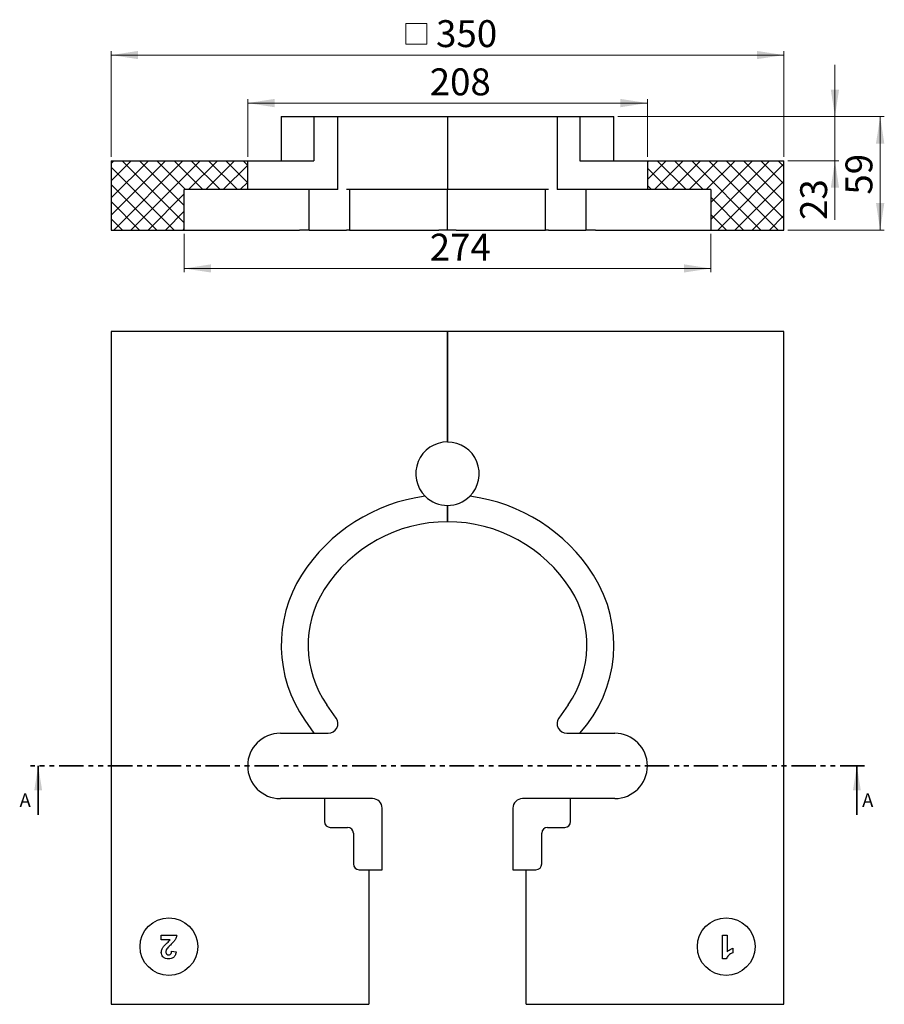
# Model space of a CAD drawing. Units: millimetres. Extents: x 377 to 1502, y 76 to 1357.
import ezdxf

# ---------------------------------------------------------------- set-up
doc = ezdxf.new("R2010")
doc.units = ezdxf.units.MM
doc.header["$LTSCALE"] = 5
doc.linetypes.add('SLD-Durchgehend', pattern=[0])
doc.linetypes.add('SLD-Phantom', pattern=[12.7, 6.35, -1.27, 1.27, -1.27, 1.27, -1.27])
doc.styles.add('SLDTEXTSTYLE0', font='TXT', dxfattribs={"width": 0.75})
doc.styles.add('SLDTEXTSTYLE1', font='TXT', dxfattribs={"width": 0.605})
doc.dimstyles.new('SLDDIMSTYLE0', dxfattribs={"dimtxt": 35, "dimasz": 35, "dimexe": 0, "dimexo": 0.0625, "dimgap": 8.75, "dimtad": 1, "dimdec": 0, "dimlfac": 0.4, "dimrnd": 1e-09, "dimzin": 12, "dimdsep": 46, "dimtxsty": 'SLDTEXTSTYLE1', "dimsah": 1, "dimcen": 0.09, "dimadec": 0, "dimazin": 3, "dimtfac": 1, "dimtdec": 0, "dimtofl": 0, "dimtmove": 0, "dimatfit": 3, "dimfxl": 1, "dimfrac": 2, "dimtolj": 1, "dimtzin": 12, "dimarcsym": 0})
doc.dimstyles.new('SLDDIMSTYLE1', dxfattribs={"dimtxt": 35, "dimasz": 35, "dimexe": 0, "dimexo": 0.0625, "dimgap": 8.75, "dimtad": 1, "dimdec": 0, "dimlfac": 0.4, "dimrnd": 1e-09, "dimzin": 12, "dimdsep": 46, "dimtxsty": 'SLDTEXTSTYLE1', "dimsah": 1, "dimcen": 0.09, "dimadec": 0, "dimazin": 3, "dimtfac": 1, "dimtdec": 0, "dimtmove": 0, "dimatfit": 0, "dimfxl": 1, "dimfrac": 2, "dimtolj": 1, "dimtzin": 12, "dimarcsym": 0})

# ---------------------------------------------------------------- blocks, each defined once
blk = doc.blocks.new('SW_SYMBOL_MOD_BOX')
at = {"color": 0, "linetype": 'SLD-Durchgehend', "lineweight": 18}
for p, q in [((1000, 1000), (1000, 4000)), ((1000, 4000), (4000, 4000)), ((4000, 4000), (4000, 1000)), ((1000, 1000), (4000, 1000))]:
    blk.add_line(p, q, dxfattribs=at)
blk = doc.blocks.new('_D')
at = {"color": 7, "linetype": 'SLD-Durchgehend', "lineweight": 18}
for p, q in [((496.3, 1178.2), (496.3, 1315.7)), ((496.3, 1310.7), (1371.3, 1310.7)), ((1371.3, 1178.2), (1371.3, 1315.7))]:
    blk.add_line(p, q, dxfattribs=at)
for points in [[(496.3, 1310.7), (531.3, 1305.4), (531.3, 1316.1)], [(1371.3, 1310.7), (1336.3, 1316.1), (1336.3, 1305.4)]]:
    blk.add_solid(points, dxfattribs=at)
at = {"color": 7, "linetype": 'SLD-Durchgehend', "lineweight": 18, "xscale": 0.0090234742, "yscale": 0.0090234742, "zscale": 0.0090234742}
blk.add_blockref('SW_SYMBOL_MOD_BOX', (870.6, 1315.8), dxfattribs=at)
at = {"color": 7, "linetype": 'SLD-Durchgehend', "lineweight": 18, "insert": (918.9, 1356.1), "char_height": 35, "attachment_point": 1, "style": 'SLDTEXTSTYLE1'}
blk.add_mtext('350', dxfattribs=at)
blk = doc.blocks.new('_D_1')
at = {"color": 7, "linetype": 'SLD-Durchgehend', "lineweight": 18}
for p, q in [((1437.8, 1230.7), (1437.8, 1298.1)), ((1155.2, 1230.7), (1442.8, 1230.7)), ((1437.8, 1230.7), (1437.8, 1173.2)), ((1376.3, 1173.2), (1442.8, 1173.2)), ((1437.8, 1173.2), (1437.8, 1096.3))]:
    blk.add_line(p, q, dxfattribs=at)
for points in [[(1437.8, 1230.7), (1443.1, 1265.7), (1432.4, 1265.7)], [(1437.8, 1173.2), (1432.4, 1138.2), (1443.1, 1138.2)]]:
    blk.add_solid(points, dxfattribs=at)
at = {"color": 7, "linetype": 'SLD-Durchgehend', "lineweight": 18, "insert": (1392.6, 1096.3), "char_height": 35, "attachment_point": 1, "rotation": 90, "style": 'SLDTEXTSTYLE1'}
blk.add_mtext('23', dxfattribs=at)
blk = doc.blocks.new('_D_2')
at = {"color": 7, "linetype": 'SLD-Durchgehend', "lineweight": 18}
for p, q in [((1155.2, 1230.7), (1501.6, 1230.7)), ((1496.6, 1230.7), (1496.6, 1083.2)), ((1376.3, 1083.2), (1501.6, 1083.2))]:
    blk.add_line(p, q, dxfattribs=at)
for points in [[(1496.6, 1230.7), (1491.2, 1195.7), (1502, 1195.7)], [(1496.6, 1083.2), (1502, 1118.2), (1491.2, 1118.2)]]:
    blk.add_solid(points, dxfattribs=at)
at = {"color": 7, "linetype": 'SLD-Durchgehend', "lineweight": 18, "insert": (1451.5, 1129.2), "char_height": 35, "attachment_point": 1, "rotation": 90, "style": 'SLDTEXTSTYLE1'}
blk.add_mtext('59', dxfattribs=at)
blk = doc.blocks.new('_D_3')
at = {"color": 7, "linetype": 'SLD-Durchgehend', "lineweight": 18}
for p, q in [((591.3, 1078.2), (591.3, 1028.2)), ((1276.3, 1078.2), (1276.3, 1028.2)), ((591.3, 1033.2), (1276.3, 1033.2))]:
    blk.add_line(p, q, dxfattribs=at)
for points in [[(591.3, 1033.2), (626.3, 1027.9), (626.3, 1038.6)], [(1276.3, 1033.2), (1241.3, 1038.6), (1241.3, 1027.9)]]:
    blk.add_solid(points, dxfattribs=at)
at = {"color": 7, "linetype": 'SLD-Durchgehend', "lineweight": 18, "insert": (910.6, 1078.4), "char_height": 35, "attachment_point": 1, "style": 'SLDTEXTSTYLE1'}
blk.add_mtext('274', dxfattribs=at)
blk = doc.blocks.new('_D_4')
at = {"color": 7, "linetype": 'SLD-Durchgehend', "lineweight": 18}
for p, q in [((673.8, 1178.2), (673.8, 1253.3)), ((673.8, 1248.3), (1193.8, 1248.3)), ((1193.8, 1178.2), (1193.8, 1253.3))]:
    blk.add_line(p, q, dxfattribs=at)
for points in [[(673.8, 1248.3), (708.8, 1242.9), (708.8, 1253.7)], [(1193.8, 1248.3), (1158.8, 1253.7), (1158.8, 1242.9)]]:
    blk.add_solid(points, dxfattribs=at)
at = {"color": 7, "linetype": 'SLD-Durchgehend', "lineweight": 18, "insert": (910.6, 1293.4), "char_height": 35, "attachment_point": 1, "style": 'SLDTEXTSTYLE1'}
blk.add_mtext('208', dxfattribs=at)

msp = doc.modelspace()

# ---------------------------------------------------------------- hatches: boundary and pattern name
at = {"linetype": 'SLD-Durchgehend', "lineweight": 18}
h = msp.add_hatch(dxfattribs=at)
h.set_pattern_fill('NET', scale=5, angle=45, style=0)
h.paths.add_polyline_path([(591.3, 1135.7), (673.8, 1135.7), (673.8, 1173.2), (496.3, 1173.2), (496.3, 1083.2), (591.3, 1083.2)], flags=0)
h = msp.add_hatch(dxfattribs=at)
h.set_pattern_fill('NET', scale=5, angle=45, style=0)
h.paths.add_polyline_path([(1371.3, 1173.2), (1193.8, 1173.2), (1193.8, 1135.7), (1276.3, 1135.7), (1276.3, 1083.2), (1371.3, 1083.2)], flags=0)

# ---------------------------------------------------------------- linework, layer by layer
at = {"color": 7, "linetype": 'SLD-Durchgehend', "lineweight": 25}
for p, q in [((717.4, 1230.7), (717.4, 1173.2)), ((717.4, 1230.7), (748.1, 1230.7)), ((748.1, 1230.7), (760, 1230.7)), ((760, 1230.7), (760, 1173.2)), ((760, 1230.7), (778.7, 1230.7)), ((778.7, 1230.7), (791.2, 1230.7)), ((791.2, 1135.7), (791.2, 1230.7)), ((791.2, 1230.7), (933.8, 1230.7)), ((933.8, 1230.7), (933.8, 1135.7)), ((933.8, 1230.7), (1076.3, 1230.7)), ((1076.3, 1230.7), (1076.3, 1135.7)), ((1076.3, 1230.7), (1088.8, 1230.7)), ((1088.8, 1230.7), (1105.8, 1230.7)), ((1105.8, 1230.7), (1105.8, 1173.2)), ((1105.8, 1230.7), (1150.2, 1230.7)), ((1150.2, 1173.2), (1150.2, 1230.7)), ((496.3, 1173.2), (496.3, 1083.2)), ((496.3, 1173.2), (673.8, 1173.2)), ((673.8, 1135.7), (673.8, 1173.2)), ((673.8, 1173.2), (716.3, 1173.2)), ((716.3, 1173.2), (760, 1173.2)), ((1105.8, 1173.2), (1151.3, 1173.2)), ((1151.3, 1173.2), (1193.8, 1173.2)), ((1193.8, 1173.2), (1193.8, 1135.7)), ((1193.8, 1173.2), (1371.3, 1173.2)), ((1371.3, 1083.2), (1371.3, 1173.2)), ((591.3, 1083.2), (591.3, 1135.7)), ((673.8, 1135.7), (591.3, 1135.7)), ((716.3, 1135.7), (673.8, 1135.7)), ((778.7, 1135.7), (716.3, 1135.7)), ((753.7, 1083.2), (753.7, 1135.7)), ((791.2, 1135.7), (778.7, 1135.7)), ((933.8, 1135.7), (802.4, 1135.7)), ((806.3, 1135.7), (806.3, 1083.2)), ((1065.1, 1135.7), (933.8, 1135.7)), ((933.8, 1083.2), (933.8, 1135.7)), ((1061.3, 1083.2), (1061.3, 1135.7)), ((1088.8, 1135.7), (1076.3, 1135.7)), ((1151.3, 1135.7), (1088.8, 1135.7)), ((1113.9, 1135.7), (1113.9, 1083.2)), ((1193.8, 1135.7), (1151.3, 1135.7)), ((1276.3, 1135.7), (1193.8, 1135.7)), ((1276.3, 1135.7), (1276.3, 1083.2)), ((496.3, 1083.2), (591.3, 1083.2)), ((591.3, 1083.2), (716.3, 1083.2)), ((716.3, 1083.2), (741.2, 1083.2)), ((753.7, 1083.2), (741.2, 1083.2)), ((753.7, 1083.2), (773.4, 1083.2)), ((773.4, 1083.2), (802.4, 1083.2)), ((806.3, 1083.2), (802.4, 1083.2)), ((806.3, 1083.2), (922.4, 1083.2)), ((933.8, 1083.2), (922.4, 1083.2)), ((945.2, 1083.2), (933.8, 1083.2)), ((945.2, 1083.2), (1061.3, 1083.2)), ((1065.1, 1083.2), (1061.3, 1083.2)), ((1065.1, 1083.2), (1094.1, 1083.2)), ((1094.1, 1083.2), (1113.9, 1083.2)), ((1126.4, 1083.2), (1113.9, 1083.2)), ((1126.4, 1083.2), (1151.3, 1083.2)), ((1151.3, 1083.2), (1276.3, 1083.2)), ((1276.3, 1083.2), (1371.3, 1083.2)), ((496.3, 951.3), (496.3, 76.3)), ((933.8, 951.3), (496.3, 951.3)), ((1371.3, 951.3), (933.8, 951.3)), ((933.8, 951.3), (933.8, 807.5)), ((933.8, 807.5), (933.8, 951.3)), ((1371.3, 76.3), (1371.3, 951.3)), ((933.8, 725), (933.8, 703.8)), ((933.8, 703.8), (933.8, 725)), ((789, 448.4), (776.8, 465.8)), ((1090.8, 465.8), (1078.6, 448.4)), ((748.1, 445.8), (760, 428.8)), ((716.3, 428.8), (760, 428.8)), ((760, 428.8), (778.7, 428.8)), ((1088.8, 428.8), (1105.8, 428.8)), ((1105.8, 428.8), (1151.3, 428.8)), ((773.8, 343.8), (716.3, 343.8)), ((836.3, 343.8), (773.8, 343.8)), ((773.8, 343.8), (773.8, 313.8)), ((1093.8, 343.8), (1031.3, 343.8)), ((1093.8, 313.8), (1093.8, 343.8)), ((1151.3, 343.8), (1093.8, 343.8)), ((848.8, 251.3), (848.8, 331.3)), ((1018.8, 331.3), (1018.8, 251.3)), ((781.3, 306.3), (803.8, 306.3)), ((811.3, 298.8), (811.3, 258.8)), ((1056.3, 258.8), (1056.3, 298.8)), ((1063.8, 306.3), (1086.3, 306.3)), ((818.8, 251.3), (848.8, 251.3)), ((831.3, 251.3), (831.3, 76.3)), ((1018.8, 251.3), (1048.8, 251.3)), ((1036.3, 76.3), (1036.3, 251.3)), ((561.4, 160.3), (561.4, 166.3)), ((561.4, 166.3), (581.5, 166.3)), ((572.8, 160.3), (561.4, 160.3)), ((1291.5, 166.3), (1297.5, 166.3)), ((1291.5, 135.4), (1291.5, 166.3)), ((1297.5, 166.3), (1297.5, 144.3)), ((574.8, 145.3), (580.8, 144.7)), ((1305, 149.3), (1305, 143.3)), ((1296.3, 135.4), (1291.5, 135.4)), ((496.3, 76.3), (831.3, 76.3)), ((1036.3, 76.3), (1371.3, 76.3))]:
    msp.add_line(p, q, dxfattribs=at)
at = {"color": 7, "linetype": 'SLD-Phantom', "lineweight": 35}
msp.add_line((1476.3, 386.3), (391.3, 386.3), dxfattribs=at)
at = {"color": 7, "linetype": 'SLD-Durchgehend', "lineweight": 35}
for p, q in [((401.3, 322.8), (401.3, 386.3)), ((1466.3, 322.8), (1466.3, 386.3))]:
    msp.add_line(p, q, dxfattribs=at)
at = {"color": 7, "linetype": 'SLD-Durchgehend', "lineweight": 25}
for centre in [(571.3, 151.3), (1296.3, 151.3)]:
    msp.add_circle(centre, 37.5, dxfattribs=at)
for centre, radius, start, end in [((933.8, 766.3), 41.3, 90, 225.4016), ((933.8, 766.3), 41.2, 314.5983, 90), ((933.8, 513.8), 225, 97.3959, 147.549), ((933.8, 766.3), 41.3, 225.4016, 270), ((933.8, 766.3), 41.2, 270, 314.5983), ((933.8, 513.8), 225, 32.451, 82.6041), ((933.8, 513.8), 190, 90, 147.549), ((933.8, 513.8), 190, 32.451, 90), ((887.4, 543.3), 170, 147.549, 215), ((980.2, 543.3), 170, 317.6546, 32.451), ((887.4, 543.3), 135, 147.549, 215), ((980.2, 543.3), 135, 325, 32.451), ((778.7, 441.3), 12.5, 270, 35), ((1088.8, 441.3), 12.5, 145, 270), ((716.3, 386.3), 42.5, 90, 270), ((1151.3, 386.3), 42.5, 270, 90), ((836.3, 331.3), 12.5, 0, 90), ((1031.3, 331.3), 12.5, 90, 180), ((781.3, 313.8), 7.5, 180, 270), ((1086.3, 313.8), 7.5, 270, 0), ((803.8, 298.8), 7.5, 0, 90), ((1063.8, 298.8), 7.5, 90, 180), ((818.8, 258.8), 7.5, 180, 270), ((1048.8, 258.8), 7.5, 270, 0)]:
    msp.add_arc(centre, radius, start, end, dxfattribs=at)
for points, knots in [([(564.4, 151.5), (566, 153.2), (568.2, 155.5), (571.3, 158.1), (572.3, 159.6), (572.8, 160.3)], [0, 0, 0, 0, 0.560056, 0.780315, 1, 1, 1, 1]), ([(581.5, 166.3), (581.3, 164.8), (580.7, 161.9), (577.6, 157.4), (574.9, 154.8), (573.2, 153.2)], [0, 0, 0, 0, 0.279551, 0.559332, 1, 1, 1, 1]), ([(561.4, 143.8), (561.6, 145.4), (562, 148.2), (563.6, 150.5), (564.4, 151.5)], [0, 0, 0, 0, 0.558458, 1, 1, 1, 1]), ([(570.9, 135.4), (569.5, 135.5), (566.9, 135.7), (563.6, 137.8), (561.7, 140.7), (561.5, 142.8), (561.4, 143.8)], [0, 0, 0, 0, 0.280568, 0.55975, 0.779795, 1, 1, 1, 1]), ([(568.5, 148.2), (568.1, 147.6), (567.5, 146.4), (567.4, 145.2), (567.3, 144.6)], [0, 0, 0, 0, 0.560117, 1, 1, 1, 1]), ([(567.3, 144.6), (567.4, 144), (567.4, 142.9), (568.3, 141.4), (569.6, 140.7), (570.5, 140.6), (571, 140.6)], [0, 0, 0, 0, 0.280664, 0.559461, 0.779366, 1, 1, 1, 1]), ([(573.2, 153.2), (572.3, 152.3), (570.6, 150.7), (569.1, 148.9), (568.5, 148.2)], [0, 0, 0, 0, 0.560235, 1, 1, 1, 1]), ([(580.8, 144.7), (580.5, 143.3), (580.1, 140.5), (577.6, 137.2), (574.2, 135.7), (572, 135.5), (570.9, 135.4)], [0, 0, 0, 0, 0.280752, 0.55897, 0.779275, 1, 1, 1, 1]), ([(571, 140.6), (571.4, 140.6), (572.3, 140.7), (573.4, 141.3), (574.6, 142.8), (574.7, 144.3), (574.8, 145.3)], [0, 0, 0, 0, 0.187236, 0.374084, 0.560696, 1, 1, 1, 1]), ([(1305, 143.3), (1302.9, 142.3), (1299.1, 140.6), (1297.2, 137), (1296.3, 135.4)], [0, 0, 0, 0, 0.560977, 1, 1, 1, 1]), ([(1297.5, 144.3), (1298.7, 145.5), (1300.9, 147.5), (1303.7, 148.7), (1305, 149.3)], [0, 0, 0, 0, 0.5597535, 1, 1, 1, 1])]:
    msp.add_open_spline(points, degree=3, knots=knots, dxfattribs=at)
at = {"color": 7, "linetype": 'SLD-Durchgehend', "lineweight": 35}
for points in [[(401.3, 386.3), (396.2, 354.5), (406.4, 354.5)], [(1466.3, 386.3), (1461.2, 354.5), (1471.4, 354.5)]]:
    msp.add_solid(points, dxfattribs=at)

# ---------------------------------------------------------------- texts
at = {"color": 7, "linetype": 'Continuous', "char_height": 17.5, "attachment_point": 1, "style": 'SLDTEXTSTYLE0'}
for insert in [(377.1, 350.5), (1473.2, 350.5)]:
    msp.add_mtext('A', dxfattribs=dict(at, insert=insert))

# ---------------------------------------------------------------- dimensions: what is measured, and where the dimension line sits
at = {"color": 7, "linetype": 'SLD-Durchgehend', "lineweight": 18}
dim = msp.add_linear_dim(base=(1371.3, 1310.7), p1=(496.3, 1173.2), p2=(1371.3, 1173.2), text='{\\fGDT;o}<>', dimstyle='SLDDIMSTYLE0', dxfattribs=at)
dim.commit()
dim.dimension.update_dxf_attribs({"geometry": '_D', "text_midpoint": (934.8, 1310.7), "dimtype": 160})
for base, p1, p2, picture, middle in [((1193.8, 1248.3), (673.8, 1173.2), (1193.8, 1173.2), '_D_4', (950.8, 1248.3)), ((1276.3, 1033.2), (591.3, 1083.2), (1276.3, 1083.2), '_D_3', (950.8, 1033.2))]:
    dim = msp.add_linear_dim(base=base, p1=p1, p2=p2, dimstyle='SLDDIMSTYLE0', dxfattribs=at)
    dim.commit()
    dim.dimension.update_dxf_attribs({"geometry": picture, "text_midpoint": middle, "dimtype": 160})
for base, p2, dimstyle, picture, middle in [((1437.8, 1173.2), (1371.3, 1173.2), 'SLDDIMSTYLE1', '_D_1', (1437.8, 1123)), ((1496.6, 1083.2), (1371.3, 1083.2), 'SLDDIMSTYLE0', '_D_2', (1496.6, 1155.9))]:
    dim = msp.add_linear_dim(base=base, p1=(1150.2, 1230.7), p2=p2, angle=90, dimstyle=dimstyle, dxfattribs=at)
    dim.commit()
    dim.dimension.update_dxf_attribs({"geometry": picture, "text_midpoint": middle, "dimtype": 160})

doc.saveas('drawing.dxf')
